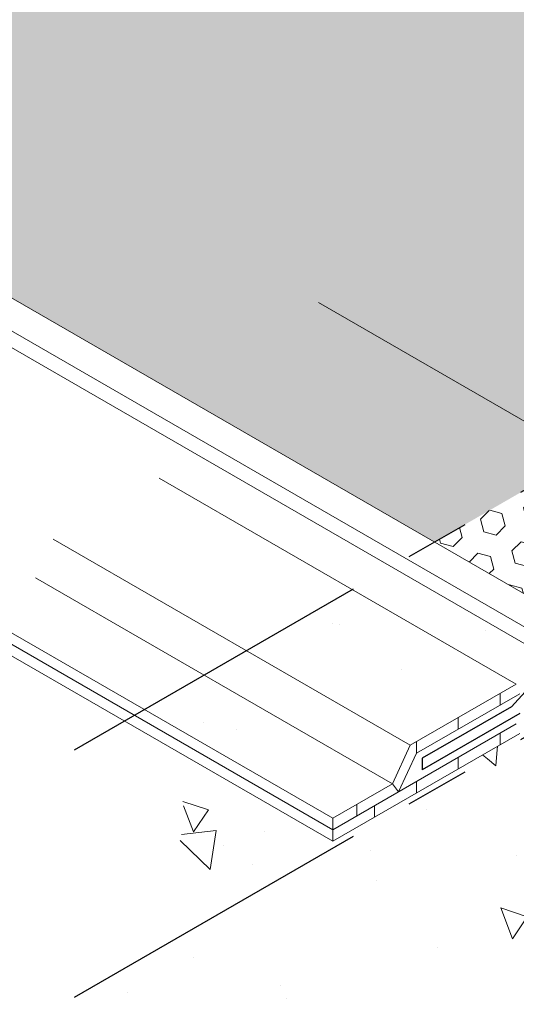
# Model space of a CAD drawing. Extents: x -66 to 2303, y 568 to 3799.
# Drawn here: x -32 to -29, y 1357 to 1362 of the extents above; entities that cross this region are included whole.
import ezdxf

# ---------------------------------------------------------------- set-up
doc = ezdxf.new("R2010")
doc.units = 0
doc.header["$LTSCALE"] = 5
doc.header["$MEASUREMENT"] = 0
doc.linetypes.add('PHANTOMX2', pattern=[5, 2.5, -0.5, 0.5, -0.5, 0.5, -0.5])
for name, color, linetype, lineweight in [('CONCRETE - H', 130, 'CONTINUOUS', 9), ('CONCRETE - L', 132, 'PHANTOMX2', 30), ('DECK COAT - L', 22, 'CONTINUOUS', 9), ('FOAM INSERT - H', 150, 'CONTINUOUS', 9), ('PVC SIDESHEETS-L', 150, 'CONTINUOUS', 25)]:
    doc.layers.add(name, color=color, linetype=linetype, lineweight=lineweight)
pattern_1 = [(140, (0, 0), (0.133871221296203, 1.530155056214941), [0.16, -1.76]), (85.00000000000001, (0, 0), (-1.604676551893359, -0.2960028450410666), [0.128, -1.408]), (190.45144446, (0.01115593386666668, 0.1275129194666667), (-1.470805314066409, 1.234152206351172), [0.1359790762666667, -1.495769838933333]), (136.1842, (-0.4266666666666667, 2.61257983818102e-17), (0.3531077990252302, 2.276781505432688), [0.24, -2.64]), (186.63563549, (-0.3972409450666667, 0.1897317226666667), (-2.078119681652375, 1.993945484105021), [0.2039687296, -2.243656021333333]), (81.18416399000002, (-0.4266666666666667, 2.61257983818102e-17), (-2.078119680575979, 1.993945482783516), [0.192, -2.112000002133333]), (111, (-0.32, 0.2133333333333334), (0.8589203000860564, 1.273401711186052), [0.16, -1.76]), (56.00000000000004, (-0.32, 0.2133333333333334), (-1.54698676276662, 0.5190727080993744), [0.128, -1.408]), (161.45144474, (-0.2484233088, 0.3194501418666667), (-0.6880664593202215, 1.792474403690605), [0.135979072, -1.495769838933333]), (127.5, (0, 0), (-0.7101735548401312, 0.02594102467688681), [0, -1.390933333333333, 0, -1.429333333333334, 0, -1.413333333333333]), (97.50000000000001, (0, 0), (-0.8414116520157019, 0.5612150132099171), [0, -0.8149333333333334, 0, -1.358933333333334, 0, -0.5386666666666666]), (57.49999999999999, (-2.913026519571837e-17, -0.4757333333333333), (0.04811705970001022, 1.138821197167806), [0, -0.5333333333333332, 0, -1.664, 0, -2.208]), (47.5, (-4.219316438662348e-17, -0.6890666666666667), (-0.2135572956422777, 1.244130494597091), [0, -0.6933333333333334, 0, -1.105066666666667, 0, -1.568])]
pattern_2 = [(45, (0, 0), (-0.07654655446197431, 0.07654655446197432), [0.0625, -0.125]), (165, (0, 0), (-0.0280179835052517, -0.104564537967226), [0.0625, -0.125]), (105, (0.04419417382415922, 0.04419417382415922), (-0.104564537967226, -0.02801798350525164), [0.0625, -0.125])]

msp = doc.modelspace()

# ---------------------------------------------------------------- hatches: boundary and pattern name
at = {"layer": 'CONCRETE - H'}
h = msp.add_hatch(dxfattribs=at)
h.set_pattern_fill('AR-CONC', color=256, scale=0.2133333333333333, angle=90, style=0)
h.set_pattern_definition(pattern_1)
edge = h.paths.add_edge_path()
edge.add_line((-31.35234974578081, 1358.714902264515), (-31.59471616594267, 1358.574971946592))
edge.add_spline(control_points=[(-31.59471616594298, 1358.574971946591), (-31.36287109043382, 1358.538580914359), (-30.9911070531237, 1358.48022782217), (-31.15079871130667, 1357.823858592961), (-31.41181558865597, 1357.559919904595), (-31.59471616594298, 1357.374971946591)], knot_values=[0, 0, 0, 0, 0.5635757183211907, 0.9036947794251994, 1.700045509972568, 1.700045509972568, 1.700045509972568, 1.700045509972568], degree=3, periodic=0)
edge.add_line((-31.59471018588502, 1357.374975399179), (-29.41348180232864, 1358.634308193589))
edge.add_line((-29.41348180232864, 1358.634308193589), (-29.44211366787696, 1358.650838808871))
edge.add_line((-29.44211366787696, 1358.650838808871), (-30.34175112678664, 1358.131432879796))
edge.add_line((-30.34175112678664, 1358.131432879796), (-31.35234974578081, 1358.714902264515))
h.paths.add_polyline_path([(-31.30394905072198, 1358.742846418836), (-31.35234974578081, 1358.714902264515), (-30.34175112678619, 1358.131432879796), (-30.34175112678664, 1358.187321188438)])
h.paths.add_polyline_path([(-31.25554835566252, 1358.770790573157), (-31.30394905072198, 1358.742846418836), (-30.34175112678573, 1358.187321188438), (-30.34175112678619, 1358.243209497081)])
h.paths.add_polyline_path([(-30.96618098824007, 1358.937856900633), (-31.25554835566252, 1358.770790573157), (-30.34175112678636, 1358.243209497081), (-30.05238375936502, 1358.410275824557)])
h.paths.add_polyline_path([(-30.76132975994267, 1359.056127812435), (-30.96618098824007, 1358.937856900633), (-30.05238375936593, 1358.410275824557), (-29.9659046703309, 1358.596888922827)])
h.paths.add_polyline_path([(-30.24742566853326, 1359.352830477948), (-30.76132975994267, 1359.056127812435), (-29.96590467033012, 1358.596888922827), (-29.45200057892145, 1358.89359158834)])
h.paths.add_polyline_path([(-28.72308586762462, 1359.69768196515), (-29.1866056196288, 1359.965295218745), (-30.24742566853326, 1359.352830477948), (-29.45200057892313, 1358.893591588341)])
h.paths.add_polyline_path([(-29.12336031096194, 1360.001809914728), (-29.1866056196288, 1359.965295218745), (-28.72308586762462, 1359.69768196515), (-28.67962851031367, 1359.745621240176)])
h.paths.add_polyline_path([(-28.34908846799335, 1359.936458622587), (-28.79282026864218, 1360.19264729714), (-29.12336031096197, 1360.001809914728), (-28.67962851031357, 1359.745621240176)])
h.paths.add_polyline_path([(-27.06747156604629, 1360.676400485922), (-27.51120336669653, 1360.932589160476), (-28.79282026864226, 1360.19264729714), (-28.34908846799334, 1359.936458622587)])
edge = h.paths.add_edge_path()
edge.add_line((-27.49685458799219, 1360.940873431724), (-27.51120336669652, 1360.932589160476))
edge.add_line((-27.51120336669652, 1360.932589160476), (-27.0674715660462, 1360.676400485922))
edge.add_ellipse((-27.06747156604566, 1360.636400485923), major_axis=(-0.02449489742800997, -0.04242640687103853), ratio=0.5773502691899791, start_angle=-179.99999999984686, end_angle=-134.99999999895277, ccw=False)
edge.add_line((-27.04389325649526, 1360.679356085052), (-27.49685458799219, 1360.940873431724))
h = msp.add_hatch(dxfattribs=at)
h.set_pattern_fill('AR-CONC', color=256, scale=0.2133333333333333, angle=90, style=0)
h.set_pattern_definition(pattern_1)
edge = h.paths.add_edge_path()
edge.add_spline(control_points=[(-31.59471616594298, 1357.374971946591), (-31.35655072402838, 1357.124188896688), (-30.95813525278691, 1356.704399496691), (-29.77875207799931, 1356.658991451014), (-30.90852512363348, 1354.810629938813), (-30.96770243295526, 1353.519550941993), (-31.59471616594298, 1352.801013327264)], knot_values=[0, 0, 0, 0, 1.052160411238811, 1.772761798340969, 2.584372014992003, 5.815483855932007, 5.815483855932007, 5.815483855932007, 5.815483855932007], degree=3, periodic=0)
edge.add_line((-31.59471616594298, 1352.801013327264), (-25.61914087983038, 1356.251013327264))
edge.add_line((-25.61914087983038, 1356.251013327264), (-25.61914087983038, 1357.905618490897))
edge.add_line((-25.61914087983038, 1357.905618490897), (-28.14737513508642, 1359.365295218744))
edge.add_line((-28.14737513508642, 1359.365295218744), (-31.59471616594298, 1357.374971946591))
edge = h.paths.add_edge_path()
edge.add_spline(control_points=[(-25.61914087983042, 1357.921078990907), (-25.61914228756129, 1357.921090993719), (-25.61914369498765, 1357.921103005836), (-25.61914510211092, 1357.921115027271)], knot_values=[2.772320644365864, 2.772320644365864, 2.772320644365864, 2.772320644365864, 2.772337131359943, 2.772337131359943, 2.772337131359943, 2.772337131359943], degree=3, periodic=0)
edge.add_line((-25.6191451021109, 1357.921115009416), (-25.61914510211025, 1358.360325085422))
edge.add_line((-25.61914510211025, 1358.360325085422), (-27.75358978409959, 1359.592647297139))
edge.add_line((-27.75358978409959, 1359.592647297139), (-28.14737513508605, 1359.365295218744))
edge.add_line((-28.14737513508605, 1359.365295218744), (-25.61914087983038, 1357.905618490897))
edge.add_line((-25.61914087983038, 1357.905618490897), (-25.61914087983038, 1357.921078990906))
h.paths.add_polyline_path([(-25.61914510210979, 1360.824969508856), (-27.75358978409973, 1359.592647297139), (-25.61914510210962, 1358.360325085421)])
at = {"layer": 'FOAM INSERT - H'}
h = msp.add_hatch(dxfattribs=at)
h.set_pattern_fill('HEX', color=256, scale=0.5, angle=45, style=0)
h.set_pattern_definition(pattern_2)
h.paths.add_polyline_path([(-35.57843724563023, 1365.907727457287), (-35.57838381972483, 1362.891378058447), (-29.84842825417104, 1359.583191742535), (-27.23622415378307, 1361.091348483071)])
h = msp.add_hatch(dxfattribs=at)
h.set_pattern_fill('HEX', color=256, scale=0.5, angle=45, style=0)
h.set_pattern_definition(pattern_2)
edge = h.paths.add_edge_path()
edge.add_line((-27.23622415378307, 1361.091348483071), (-27.49685458799083, 1360.940873431723))
edge.add_line((-27.49685458799083, 1360.940873431723), (-27.04117568307441, 1360.677787093306))
edge.add_line((-27.04117568307441, 1360.677787093306), (-26.9745767102661, 1360.612651040905))
edge.add_ellipse((-26.94640121459721, 1360.652188794564), major_axis=(-0.02449489742806726, -0.04242640687113779), ratio=0.5773502691886286, start_angle=-9.425179022713811, end_angle=20.52805920583342)
edge.add_ellipse((-26.94640121459721, 1360.652188794564), major_axis=(-0.02449489742806726, -0.04242640687113779), ratio=0.5773502691886286, start_angle=20.52805920583342, end_angle=44.99999999960993)
edge.add_line((-26.94640121459583, 1360.612188794565), (-26.83098447253258, 1360.678824681664))
edge.add_ellipse((-26.82053195996584, 1360.764859442608), major_axis=(-0.04898979485566346, -0.08485281374233868), ratio=0.5773502691895389, start_angle=-45.000000000007276, end_angle=45.00000000002012, ccw=False)
edge.add_line((-26.88981399226875, 1360.724859442609), (-26.88981399226875, 1360.891348483071))
edge.add_line((-26.88981399226875, 1360.891348483071), (-27.23622415378307, 1361.091348483071))
h.paths.add_polyline_path([(-27.06747156604629, 1360.676400485922), (-27.51120336669517, 1360.932589160475), (-29.12336031096113, 1360.001809914728), (-28.67962851031357, 1359.745621240176)])
h.paths.add_polyline_path([(-28.67962851031367, 1359.745621240176), (-29.12336031096113, 1360.001809914728), (-29.84842825417104, 1359.583191742535), (-29.17783960305552, 1359.19602779792)])

# ---------------------------------------------------------------- linework, layer by layer
at = {"layer": 'CONCRETE - L', "ltscale": 0.125}
for p, q in [((-31.59471616594298, 1358.574971946591), (-26.88981399226875, 1361.291348483072)), ((-31.59471616594298, 1357.374971946591), (-25.64079151492499, 1360.81247194659))]:
    msp.add_line(p, q, dxfattribs=at)
at = {"layer": 'DECK COAT - L', "ltscale": 0.1}
for p, q in [((-35.57838381972483, 1362.891378058447), (-29.17783960305549, 1359.19602779792)), ((-35.57843465825832, 1362.731528417802), (-29.27297831317069, 1359.091077081355)), ((-35.52101887091303, 1362.616605788859), (-29.32163911829655, 1359.037397707729)), ((-28.67962851031367, 1359.745621240176), (-30.41167931788229, 1360.745621240176)), ((-29.45200057892313, 1358.893591588341), (-31.18405138649174, 1359.893591588341)), ((-29.9659046703309, 1358.596888922827), (-31.69795547789996, 1359.596888922827)), ((-30.05238375936502, 1358.410275824557), (-31.78443456693318, 1359.410275824558)), ((-30.34175112678619, 1358.243209497081), (-32.07380193435526, 1359.243209497081)), ((-30.34175112678664, 1358.187321188438), (-32.07380193435571, 1359.187321188438)), ((-30.34175112678664, 1358.131432879796), (-32.07380193435571, 1359.131432879796))]:
    msp.add_line(p, q, dxfattribs=at)
at = {"layer": 'DECK COAT - L'}
for p, q in [((-29.9659046703309, 1358.596888922826), (-29.45200057892449, 1358.893591588338)), ((-29.4355566382155, 1358.84719719329), (-29.93604426143699, 1358.558240529296)), ((-29.53033739608778, 1358.792475497219), (-29.53033739608778, 1358.848363805862)), ((-30.34175112678619, 1358.187321188439), (-29.45200057892449, 1358.701018906759)), ((-29.73319082876239, 1358.675358013258), (-29.73319082876239, 1358.731246321901)), ((-29.4355566382155, 1358.654624511711), (-30.34175112678664, 1358.131432879796)), ((-29.53033739608778, 1358.59990281564), (-29.53033739608778, 1358.655791124283)), ((-30.05238375936639, 1358.410275824556), (-29.9659046703309, 1358.596888922827)), ((-29.93604426143699, 1358.558240529297), (-29.93604426143699, 1358.614128837941)), ((-29.93604426143244, 1358.558240529303), (-30.02252335046793, 1358.371627431029)), ((-29.73319082876239, 1358.482785331679), (-29.73319082876239, 1358.538673640322)), ((-30.34175112678573, 1358.243209497082), (-30.05238375936502, 1358.410275824557)), ((-30.02252335046793, 1358.371627431029), (-30.05238375936639, 1358.410275824556)), ((-29.93604426143699, 1358.365667847718), (-29.93604426143699, 1358.421556156361)), ((-30.22577200385737, 1358.254281766282), (-30.22577200385737, 1358.310170074926)), ((-30.13889769411159, 1358.248550363757), (-30.13889769411159, 1358.304438672401)), ((-30.34175112678619, 1358.243209497081), (-30.34175112678573, 1358.187321188439)), ((-30.34175112678664, 1358.187321188438), (-30.34175112678619, 1358.131432879796))]:
    msp.add_line(p, q, dxfattribs=at)
at = {"layer": 'PVC SIDESHEETS-L'}
for p, q in [((-29.47572572300257, 1358.784259957876), (-28.66325301549474, 1359.6724273279)), ((-29.47572572300257, 1358.784259957876), (-29.9087384248946, 1358.534259957876)), ((-29.4355566382155, 1358.751563281148), (-29.9087384248946, 1358.478371649234)), ((-29.9087384248946, 1358.534259957876), (-29.9087384248946, 1358.478371649234))]:
    msp.add_line(p, q, dxfattribs=at)

doc.saveas('drawing.dxf')
